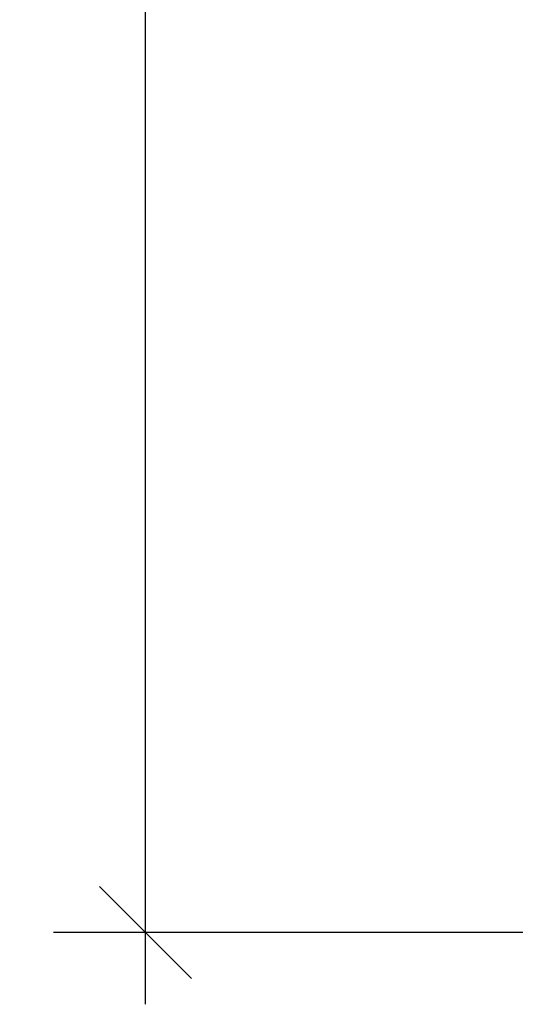
# Model space of a CAD drawing. Extents: x 77 to 159, y -35 to 91.
# Drawn here: x 77 to 86, y -35 to -18 of the extents above; entities that cross this region are included whole.
import ezdxf

# ---------------------------------------------------------------- set-up
doc = ezdxf.new("R2010")
doc.units = 0
doc.header["$LTSCALE"] = 0.3
doc.header["$MEASUREMENT"] = 0
doc.layers.add('COTES PLAN', color=7, linetype='Continuous', lineweight=20, true_color=0x0099cc)
doc.styles.add('[quo] Cotes', font='simplex.shx', dxfattribs={"width": 0.6})
doc.dimstyles.new('LOGIFLEX', dxfattribs={"dimscale": 0, "dimtxt": 0.09375, "dimasz": 0.1, "dimexe": 0.1, "dimexo": 0.0625, "dimgap": 0.09, "dimtad": 0, "dimtih": 1, "dimtoh": 1, "dimdec": 4, "dimlfac": -1, "dimzin": 12, "dimdsep": 46, "dimlunit": 5, "dimtxsty": '[quo] Cotes', "dimblk": 'OBLIQUE', "dimcen": 0, "dimdle": 0.078125, "dimclrd": 256, "dimclre": 256, "dimclrt": 256, "dimadec": 0, "dimazin": 2, "dimtfac": 1, "dimtdec": 4, "dimtofl": 0, "dimtmove": 0, "dimatfit": 3, "dimfxl": 0.1, "dimfrac": 2, "dimtolj": 1, "dimtzin": 0, "dimlwd": 25, "dimlwe": 25, "dimarcsym": 0})

# ---------------------------------------------------------------- blocks, each defined once
blk = doc.blocks.new('_Oblique')
at = {"color": 0, "linetype": 'ByBlock', "lineweight": -2}
blk.add_line((-0.5, -0.5), (0.5, 0.5), dxfattribs=at)
blk = doc.blocks.new('*D99')
at = {"layer": 'COTES PLAN', "color": 250, "linetype": 'ByBlock', "lineweight": 25, "transparency": 16777216}
for p, q in [((79.154, 85.619), (79.154, 27.716)), ((85.377, 84.363), (77.546, 84.363)), ((79.154, -34.876), (79.154, 23.027)), ((120.836, -33.62), (77.546, -33.62))]:
    blk.add_line(p, q, dxfattribs=at)
at = {"layer": 'Defpoints', "color": 0, "transparency": 16777216}
for p in [(86.383, 84.363), (79.154, -33.62), (121.841, -33.62, 28)]:
    blk.add_point(p, dxfattribs=at)
at = {"layer": 'COTES PLAN', "color": 250, "lineweight": 25, "transparency": 16777216, "xscale": 1.60817991014617, "yscale": 1.60817991014617, "zscale": 1.60817991014617}
for p, rotation in [((79.154, 84.363), 90), ((79.154, -33.62), 270)]:
    blk.add_blockref('_Oblique', p, dxfattribs=dict(at, rotation=rotation))
at = {"layer": 'COTES PLAN', "color": 250, "transparency": 16777216, "insert": (79.154, 25.372), "char_height": 1.5077, "attachment_point": 5, "style": '[quo] Cotes'}
blk.add_mtext('\\A1;118"', dxfattribs=at)

msp = doc.modelspace()

# ---------------------------------------------------------------- dimensions: what is measured, and where the dimension line sits
at = {"layer": 'COTES PLAN'}
dim = msp.add_linear_dim(base=(79.15385, -33.6196), p1=(86.38252, 84.36263), p2=(121.84064, -33.6196, 28), angle=90, dimstyle='LOGIFLEX', override={"dimscale": 16.081799, "dimpost": '"', "dimclrd": 250, "dimclre": 250, "dimclrt": 250, "dimarcsym": 1}, dxfattribs=at)
dim.commit()
dim.dimension.update_dxf_attribs({"geometry": '*D99', "text_midpoint": (79.15385, 25.37151)})

doc.saveas('drawing.dxf')
